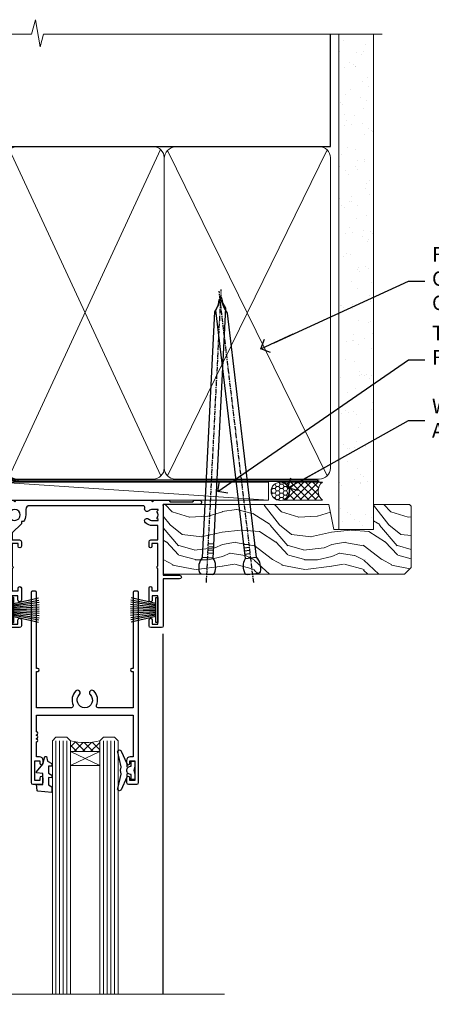
# Model space of a CAD drawing. Units: millimetres. Extents: x 0 to 170453, y -991 to 1143.
# Drawn here: x 6184 to 6296, y 872 to 1143 of the extents above; entities that cross this region are included whole.
import ezdxf
from ezdxf import colors
from ezdxf.entities.mleader import LeaderData, LeaderLine
from ezdxf.math import Vec2, Vec3

# ---------------------------------------------------------------- set-up
doc = ezdxf.new("R2010")
doc.units = ezdxf.units.MM
doc.linetypes.add('CENTER', pattern=[2, 1.25, -0.25, 0.25, -0.25])
doc.linetypes.add('Dashed', pattern=[564.4444465637206, 282.2222232818604, -282.2222232818602])
doc.layers.add('Aluminium Systems Ltd Joinery Detail', color=7, linetype='Continuous')
doc.layers.add('Aluminium Systems Ltd Notes', color=7, linetype='Continuous')
doc.styles.get("Standard").update_dxf_attribs({"font": 'arial.ttf'})

# ---------------------------------------------------------------- blocks, each defined once
blk = doc.blocks.new('F178-20621')
blk.add_lwpolyline([(28.00000034456156, 0.2999997005294972, 0.414213562373095), (28.30000034456447, -2.994734131789301e-07), (29.20000034455865, -2.994588612637017e-07, 0.414213562373095), (29.50000034456519, 0.2999997005440491), (29.500000344547, 52.49999970053386, 0.414213562373095), (29.000000344547, 52.99999970053386), (26.7000003445259, 52.99999970053386, 0.414213562373095), (26.2000003445259, 52.49999970053386), (26.2000003445259, 51.29999970053677, 0.9999999999999999), (27.10000034452736, 51.29999970053677), (27.10000034452372, 51.94999970053095), (28.50000034452518, 51.94999970053095), (28.50000034452518, 46.54999970053677), (27.10000034452372, 46.54999970053677), (27.10000034452736, 47.19999970053095, 0.9999999999999999), (26.2000003445259, 47.19999970053095), (26.2000003445259, 46.49999970053386, 0.414213562373095), (27.2000003445259, 45.49999970053386), (28.000000344547, 45.49999970054841), (28.00000034454882, 41.399999700541, 0.999999999998863), (28.00000034454882, 40.59999970054105), (28.00000034454882, 40.399999700541, 0.9999999999999999), (28.00000034454882, 39.59999970054105), (28.00000034454882, 39.399999700541, 0.9999999999999999), (28.00000034454882, 38.59999970054105), (28.00000034455064, 33.99999970053386), (1.500000344568832, 33.99999970052659), (1.500000344568832, 45.49999970054841), (2.300000344589932, 45.49999970053386, 0.414213562373095), (3.300000344589932, 46.49999970053386), (3.300000344589932, 47.19999970053095, 0.9999999999999999), (2.400000344588477, 47.19999970053095), (2.400000344592115, 46.54999970053677), (1.00000034459066, 46.54999970053677), (1.00000034459066, 51.94999970053095), (2.400000344592115, 51.94999970053095), (2.400000344588477, 51.29999970053677, 0.9999999999999999), (3.300000344589932, 51.29999970053677), (3.300000344589932, 52.49999970053386, 0.414213562373095), (2.800000344589932, 52.99999970053386), (0.5000003445688321, 52.99999970053386, 0.4142135623667018), (3.445651941547112e-07, 52.49999970053386), (3.445615561759041e-07, 0.2999997005294972, 0.4142135623695433), (0.3000003445608286, -2.994734131789301e-07), (1.200000344565922, -2.994734131789301e-07, 0.4142135623730953), (1.500000344565194, 0.2999997005294972), (1.500000344557918, 21.20064657078547), (1.850000344560101, 21.20064657079251, 0.9999999999909049), (1.850000344552825, 22.00064657078815), (1.50000034455428, 22.00064657078815), (1.500000344561556, 31.99999970054841), (11.08393978859516, 31.99999970054114, -0.5405749386254305), (11.54219735810096, 31.29999970053655, 0.3126001711357732), (12.31250034455792, 27.38830828835239, 1.000000000000056), (13.28750034455646, 28.39298485322547, -2.466334938331496), (16.21250034455937, 28.3929848532257, 1.000000000001837), (17.18750034456156, 27.38830828835262, 0.3126001711356699), (17.95780333102215, 31.29999970053677, -0.5405749386292558), (18.41606090051704, 31.99999970054091), (28.00000034455428, 31.99999970054841), (28.00000034455428, 22.00064657078838), (27.65000034456301, 22.00064657078815, 0.9999999999909049), (27.65000034455574, 21.20064657079251), (28.00000034455792, 21.20064657078501)], format="xyb", close=True)
blk = doc.blocks.new('DY221-Comp')
blk.add_lwpolyline([(-1.819871826605237, -0.8847475032970114), (-2.101763809020483, -0.9602802323379838, 0.3394542588633712), (-2.249999999999986, -1.1534653975958), (-2.25, -1.800000000000023, -0.1052493344124674), (-2.267337635713675, -1.881452198701658), (-3.79334408928418, -5.303630496754121, -0.9133919180647162), (-4.735844364969743, -4.981867646145822), (-3.771331644650719, -1.015104479072153, 0.1257362244887155), (-3.772484225380808, -0.9160877285099478), (-4.004079121606921, -0.05176380945898029, -0.1316524975874038), (-4.004079121606921, 0.05176380858204754), (-3.772484225380808, 0.9160877285099029, 0.1257362244887155), (-3.771331644650719, 1.015104479072108), (-4.735844364969743, 4.981867646145777, -0.913391918064716), (-3.79334408928418, 5.303630496754077), (-2.267337635713675, 1.881452198701614, -0.1052493344124674), (-2.25, 1.799999999999978), (-2.249999999999986, 1.153465397595762, 0.3394542588633712), (-2.101763809020483, 0.960280232337946), (-1.819871826605237, 0.8847475032969736)], format="xyb")
blk.add_lwpolyline([(0, 1.124999999999981), (-0.301442841485013, -1.887379141862766e-14), (1.4210854715202e-14, -1.125000000000033), (-1.4210854715202e-14, -2.500000000000004), (-1, -2.499999999999976), (-1, -1.118033988749891, -0.447213595499958), (-2.25, -4.662936703425657e-15, -0.4472135954999584), (-1, 1.118033988749853), (-1, 2.499999999999953), (0, 2.499999999999953)], format="xyb", close=True)
blk = doc.blocks.new('DY425')
blk.add_lwpolyline([(3.250000015912484, 5.806301018590016), (3.25000001591247, 7.743897657258461), (4.250000015912473, 8.36876700916779), (4.25000001591248, 9.8687670091678), (0.3278039457857211, 9.525619316905786, 0.3639702342661976), (0.1459961547169009, 9.343811525836966), (1.591248022236869e-08, 7.675068023301147), (1.75000001591247, 7.67506802330114), (1.750000015912477, 4.675068023301147), (1.591248022236869e-08, 4.521962862130788), (1.591248022236869e-08, 4.221962862130777), (1.750000015912473, 2.136394075090919), (2.298249006995068, 4.456680358089216e-09), (2.701751024829882, 4.456680358089216e-09), (3.035763767747987, 1.301567093668172), (4.250000015912473, 1.893789682115926), (4.25000001591247, 2.693789682115952), (3.25000001591247, 2.606301018590013), (3.250000015912466, 4.606057093550067), (4.250000015912473, 5.093789682115926), (4.25000001591247, 5.893789682115944)], format="xyb", close=True)
blk = doc.blocks.new('PB69750-4B')
for p, q in [((-1.750000000000014, 0.5), (-3.322276449314941, 7.321139697068929)), ((-1.431818181818187, 0.5), (-2.721879321754528, 7.380097546926656)), ((-1.113636363636374, 0.5), (-2.119293789530161, 7.427384292916386)), ((-0.7954545454545467, 0.5), (-1.515002302965286, 7.462919719820221)), ((-0.4772727272727337, 0.5), (-0.9094902062915224, 7.486643546856435)), ((-0.1590909090909065, 0.5), (-0.3032449143314011, 7.498515529937265)), ((0.1590909090909207, 0.5), (0.3032449143314011, 7.498515529937265)), ((0.4772727272727337, 0.5), (0.9094902062915367, 7.486643546856435)), ((0.795454545454561, 0.5), (1.515002302965286, 7.462919719820221)), ((1.113636363636374, 0.5), (2.119293789530161, 7.427384292916386)), ((1.431818181818201, 0.5), (2.721879321754528, 7.380097546926656)), ((1.750000000000014, 0.5), (3.322276449314955, 7.321139697068929))]:
    blk.add_line(p, q)
blk.add_lwpolyline([(-3.450000000000003, 0), (3.450000000000003, 0), (3.450000000000003, 0.5), (-3.450000000000003, 0.5)], close=True)
blk = doc.blocks.new('SH270B')
blk.add_blockref('PB69750-4B', (0, 0))
blk = doc.blocks.new('F561-22126')
at = {"flags": 128}
for points in [[(94.10000308756125, 31.70001077950224), (94.10000308756307, 30.4000107795016, 0.414213562373095), (94.60000308756307, 29.9000107795016), (96.50000013014605, 29.9000107795016), (96.50000013014605, 25.95001077946131), (95.07500013014678, 25.95001077945767, 0.1859457451239241), (93.11269910450338, 25.1941119031322, 1.000000000009994), (94.0519201082598, 24.15590965590539, -0.1859457451202647), (95.0750001301395, 24.5500107794796), (96.60000013014823, 24.55001077949441), (96.60000013014823, 24.30463771702557), (96.24321790590292, 24.00526188425056, -0.3639702342663669), (96.24321790590196, 22.04475967470676), (96.60000013014823, 21.74538384193352), (96.60000013014823, 21.50001077952561), (95.07500013014678, 21.50001077947877, -0.1859457451165131), (94.05192010825277, 21.894111903061, 0.7697170586064541), (92.91736717463476, 21.15626077949411, -0.5106799352167073), (92.44240829466716, 20.50001077947923), (61.30000013008166, 20.50001077947923, -0.414213562373095), (60.30000013008166, 21.50001077947923), (60.30000013016397, 23.02501077943339, 0.1667341210884703), (59.66313586266315, 24.88173712522624), (59.13172647595374, 24.88173712522507), (59.13172647595374, 25.44742255017695), (56.60000013015005, 27.97914889598019), (56.60000013015187, 29.9000107795016), (58.5999971727334, 29.9000107795016, 0.414213562373095), (59.0999971727334, 30.4000107795016), (59.09999717273476, 31.65001077950205, 0.9999999999999999), (58.19999717273421, 31.65001077950205), (58.19999717273376, 30.90001077950205), (56.60000013015005, 30.90001077950205), (56.60000013014957, 37.00000542341591, 0.5000000000004263), (56.60000013015005, 37.800005423416), (56.60000013015005, 43.90000006733021), (58.19999717273376, 43.90000006733067), (58.19999717273376, 43.15000154603672, 0.9999999999989891), (59.10000013014641, 43.15000154603581), (59.10000013015051, 46.40000006733021, 1.000000000000909), (58.1000001301496, 46.40000006733112), (58.10000013015005, 45.3000000673303), (56.60000013015005, 45.3000000673303), (56.60000013015005, 53.00000006733103), (58.10000013015005, 53.00000006733103), (58.10000013015051, 51.90000006732976, 1.000000000000455), (59.1000001301496, 51.90000006733021), (59.10000013015005, 53.50000006733103, 0.414213562373095), (58.60000013015005, 54.00000006733103), (32.20000013015041, 54.00000006733103, 0.414213562373095), (31.70000013015041, 53.50000006733103), (31.70000013014814, 52.20000006733039, 0.9999999999999999), (32.60000013014687, 52.20000006733039), (32.60000013014823, 53.00000006733103), (34.10000013014823, 53.00000006733103), (34.10000013014823, 47.50000006733057), (32.60000013014823, 47.50000006733057), (32.60000013014778, 48.30000006733076, 0.9999999999999999), (31.70000013014723, 48.30000006733076), (31.70000013015064, 47.00000006732921, 0.4142135623725621), (32.20000013015041, 46.50000006733012), (33.80000013014896, 46.50000006733012), (33.80000013014896, 38.8000000673303), (32.10000013014823, 38.8000000673311, 0.9999999999999999), (32.10000013014823, 38.00000006733103), (33.80000013014896, 38.00000006733103), (33.80000013014896, 35.00000006728555), (29.00000013014969, 35.00000006731648), (28.60000013014823, 34.60000006731684), (28.20000013015405, 35.00000006731011), (23.4887128357087, 35.00000006733103, 0.2679793930045632), (23.05567195926105, 34.7499512612178), (21.75700013014747, 32.50000006733103), (17.20000013015041, 32.50000006733103), (17.20000013015041, 34.00000006733103), (18.70000013015041, 34.00000006733103, 0.9999999999999999), (18.70000013015041, 35.00000006733103), (7.000000130149687, 35.00000006733103), (6.600000130148231, 34.60000006733003), (6.200000130150414, 35.00000006733103), (0.5000001301496866, 35.00000006733057, 0.414213562373095), (1.301496865835361e-07, 34.50000006733057), (1.323615776982479e-07, 0.4999999816575382, 0.414213541830829), (0.5000001323615777, 1.672538019192871e-08), (9.80000008410488, 3.48477158240712e-09, 0.414213562373095), (10.00000008410493, 0.2000000034847744), (10.00000008410669, 1.300000003484229, 0.414213562374427), (9.8000000841067, 1.500000003484956), (6.056203283101325, 1.500000003483592, -0.3506406725286091), (5.568453348804979, 1.889999996252286, 0.5711882837193704), (4.338423492431502, 2.285439545849925, -0.183746519452886), (3.325000084120887, 1.899999985431123), (1.800000084103061, 1.899999985416571), (1.800000084103061, 2.145373047875864), (2.156782308348824, 2.44474888065065, -0.3639702342664194), (2.156782308350188, 4.405251090196771), (1.800000084103061, 4.704626922970647), (1.800000084103061, 4.949999985415843), (3.325000084100878, 4.949999985416241, -0.1837465194585965), (4.338423492462596, 4.564560424972214, 0.5666580929869436), (5.566126054683167, 4.949999985415843), (9.500000128947335, 4.9500000527662, 0.414213562373095), (10.00000012894733, 5.4500000527662), (10.0000001301606, 15.00000002995034, -0.4142135623730617), (14.0000001301606, 19.00000002994989), (28.20000013015405, 18.99999998169346), (28.60000013014823, 19.39999998168673), (29.00000013014969, 18.9999999816871), (45.20000013015405, 18.99999998169346), (45.60000013014823, 19.39999998168673), (46.00000013014969, 18.99999998168619), (56.87500013014605, 18.99999998168619), (57.27500013014387, 19.39999998168537), (57.6750001301526, 18.99999998167345), (94.67500013014168, 18.99999998168528), (95.07500013014314, 19.39999998168537), (95.47500013014096, 18.99999998168573), (99.49999713013776, 18.9999999816871), (99.89999613013887, 19.39999898168685), (106.0999831301388, 19.39999898168685), (106.4999831301367, 18.99999998168619), (107.8999781301364, 18.99999998168619, 0.9999999999999999), (107.8999781301364, 20.19999798168624), (98.00000013013877, 20.19999798168669), (98.00000013013877, 39.59999798168724), (102.4999930873356, 39.59999798168678, 0.9999999999963619), (102.4999930873392, 40.60000006728342), (98.00000013019334, 40.60000006728364), (98.00000013014605, 53.50000006733285, 0.4142135623720295), (97.50000013014605, 54.00000006733103), (94.60000013014823, 54.00000006733103, 0.414213562373095), (94.10000013014823, 53.50000006733103), (94.10000013014619, 51.85000006733003, 0.9999999999994945), (95.00000013014446, 51.85000006732957), (95.00000013014605, 53.00000006733103), (96.50000013014605, 53.00000006733103), (96.50000013014605, 45.3000000673303), (95.00000013014605, 45.3000000673303), (95.00000013014537, 46.45000006733085, 1.000000000000505), (94.10000013014528, 46.45000006733039), (94.10000013015119, 43.10000154603608, 0.9999999999994315), (94.90000308756302, 43.10000154603654), (94.90000308756234, 43.90000006733067), (96.50000013014605, 43.90000006733021), (96.50000013014605, 37.80000542341634, 0.5000000000004263), (96.50000013014605, 37.00000542341593), (96.50000013014605, 30.90001077950205), (94.90000308756234, 30.90001077950205), (94.90000308756052, 31.70001077950224, 0.9999999999999999)], [(35.60000013014823, 47.55000006729711), (35.60000013014823, 51.50000006729783, -0.414213562373095), (36.60000013014823, 52.50000006729783), (45.20000013015405, 52.50000006732148), (45.60000013014823, 52.90000006731475), (46.00000013014969, 52.50000006731466), (54.10000013015005, 52.50000006732921, -0.4142135623736278), (55.10000013015187, 51.50000006732921), (55.10000013015187, 31.80000006725163), (53.80000013006892, 31.80000006725254, 0.9999999999999999), (53.80000013006892, 31.00000006725145), (55.10000013014823, 31.00000006725145), (55.10000013014823, 30.25000006729124, 0.9999999999999999), (55.10000013014823, 29.85000006729115), (55.10000013015005, 27.97914889597973, 0.1989123673798619), (55.53933995837073, 26.91848872419882), (56.35292685014929, 26.10490183242191, -0.5492077855292056), (56.2795691506349, 25.77541841558948, 0.09733789602460412), (55.31269911399301, 25.1941119116826, 0.9999999999977286), (56.2519201131818, 24.15590966035088, -2.253145765311361), (56.25192010820874, 21.89411190301207, 0.7697170585978735), (55.11736717458265, 21.15626077951696, -0.5106799355740468), (54.64240829400032, 20.50001077952425), (14.0000001301606, 20.50000002994943, 0.4142135623730224), (8.500000130161283, 15.00000003014088), (8.50000013016242, 6.499999985602471), (1.500000132117833, 6.499999998656449), (1.500000130240636, 29.85000006729115, 0.9999999997771737), (1.500000130151506, 30.25000006729124), (1.500000130147868, 31.00000006725327), (2.900000130149323, 31.00000006725327, 0.9999999999999999), (2.900000130149323, 31.80000006725436), (1.500000130149687, 31.80000006725345), (1.500000130149687, 33.50000006733057), (15.70000013015041, 33.50000006732967), (15.70000013015041, 32.50000006733171, 0.4142135623729998), (17.10000013015005, 31.10000006733171), (21.87246267125951, 31.10000006733048, 0.267979393004899), (23.08497712531411, 31.80013672444846), (24.06613824682708, 33.50000006732876), (33.80000013021808, 33.50000006732876, 0.4142135623742048), (35.30000013021808, 35.00000006733444), (35.30000013018352, 44.05000006729756)]]:
    blk.add_lwpolyline(points, format="xyb", close=True, dxfattribs=at)
blk = doc.blocks.new('AL35 Sliding Door Head')
at = {"layer": 'Aluminium Systems Ltd Joinery Detail', "lineweight": 5}
h = blk.add_hatch(dxfattribs=at)
h.set_pattern_fill('NET', color=256, scale=0.5, angle=-45.00000000000003)
h.set_pattern_definition([(314.9999999999999, (452.4897122353414, -313.2359825074036), (1.122532015133645, 1.122532015133644), []), (44.99999999999994, (452.4897122353414, -313.2359825074036), (-1.122532015133644, 1.122532015133645), [])])
edge = h.paths.add_edge_path()
edge.add_line((-148.8564431830109, -17.30885607892196), (-148.8564431830127, -17.21727400925511))
edge.add_arc((-138.2491845706272, -12.30885607892651), 11.68787841521306, 204.8319352717457, 205.3276199956492)
edge.add_line((-148.8135824166402, -17.30885607892196), (-148.8564431830109, -17.30885607892196))
edge = h.paths.add_edge_path()
edge.add_arc((-153.9388899797814, 11.32135019707312), 26.68783599326924, 259.1833199264915, 280.7798162743573, ccw=False)
edge.add_line((-158.9473233633962, -14.89231389334964), (-158.9473233633962, -17.80324558554821))
edge.add_line((-158.9473233633962, -17.80324558554821), (-148.9473233633962, -17.80324558553366))
edge.add_line((-148.9473233633962, -17.80324558553366), (-148.9473233633971, -14.89553086681053))
h = blk.add_hatch(dxfattribs=at)
h.set_pattern_fill('NET', color=256, scale=0.5, angle=-45.00000000000003)
h.set_pattern_definition([(314.9999999999999, (395.4306053571672, -270.2343502320755), (1.122532015133645, 1.122532015133644), []), (44.99999999999994, (395.4306053571672, -270.2343502320755), (-1.122532015133644, 1.122532015133645), [])])
edge = h.paths.add_edge_path()
edge.add_line((-91.79733630483861, -60.31048835425008), (-91.79733630484043, -60.21890628458277))
edge.add_arc((-81.19007769240125, -55.31048835425554), 11.68787841526074, 204.8319352716351, 205.3276199955386)
edge.add_line((-91.75447553846789, -60.31048835425008), (-91.79733630483861, -60.31048835425008))
edge = h.paths.add_edge_path()
edge.add_arc((-95.8819349273108, -42.27451707852015), 16.12503820224115, 255.6141318677278, 284.33978838423303, ccw=False)
edge.add_line((-99.8882164852239, -57.89394616867776), (-99.8882164852239, -60.80487786087633))
edge.add_line((-99.8882164852239, -60.80487786087633), (-91.8882164852239, -60.80487786086178))
edge.add_line((-91.8882164852239, -60.80487786086178), (-91.8882164852248, -57.8971631421382))
at = {"layer": 'Aluminium Systems Ltd Joinery Detail', "lineweight": 5, "ltscale": 3}
for p, q in [((-163.9473233633962, -14.89231389334782), (-163.9473233633962, -127.4901790392596, -1.000069784620675)), ((-162.9473233633962, -14.89231389334964), (-162.9473233633962, -127.4901790392596, -1.000069784620675)), ((-161.9473233633962, -14.89231389334964), (-161.9473233633962, -127.4901790392596, -1.000069784620675)), ((-160.9473233633962, -14.89231389334964), (-160.9473233633962, -127.4901790392596, -1.000069784620675)), ((-159.9473233633962, -14.89231389334964), (-159.9473233633962, -127.4901790392596, -1.000069784620675)), ((-147.9516292671451, -14.80283099303779), (-147.9516292671451, -127.4901790392596, -1.000069784620675)), ((-146.9516292671451, -14.80283099303779), (-146.9516292671451, -127.4901790392596, -1.000069784620675)), ((-145.9516292671451, -14.80283099303779), (-145.9516292671451, -127.4901790392596, -1.000069784620675)), ((-144.9516292671451, -14.80283099303779), (-144.9516292671451, -127.4901790392596, -1.000069784620675)), ((-143.9516292671451, -14.80283099303779), (-143.9516292671451, -127.4901790392596, -1.000069784620675)), ((-103.8882164852239, -57.89394616867776), (-103.8882164852239, -127.4901790392587, -1.000069784620675)), ((-102.8882164852239, -57.89394616867776), (-102.8882164852239, -127.4901790392596, -1.000069784620675)), ((-101.8882164852239, -57.89394616867776), (-101.8882164852239, -127.4901790392596, -1.000069784620675)), ((-100.8882164852239, -57.89394616867776), (-100.8882164852239, -127.4901790392596, -1.000069784620675)), ((-90.8799973556961, -57.89394616867685), (-90.8799973556961, -127.4901790392587, -1.000069784620675)), ((-89.8799973556961, -57.89394616867776), (-89.8799973556961, -127.4901790392587, -1.000069784620675)), ((-88.8799973556961, -57.89394616867776), (-88.8799973556961, -127.4901790392587, -1.000069784620675)), ((-87.8799973556961, -57.89394616867776), (-87.8799973556961, -127.4901790392587, -1.000069784620675))]:
    blk.add_line(p, q, dxfattribs=at)
at = {"layer": 'Aluminium Systems Ltd Joinery Detail', "lineweight": 5}
for p, q in [((-148.9473233633962, -21.67458656069721), (-158.9473233633962, -17.80324558553366)), ((-148.9473233633962, -17.80324558553366), (-158.9473233633962, -21.67458656069721)), ((-91.8882164852239, -64.67621883602533), (-99.8882164852239, -60.80487786086178)), ((-91.8882164852239, -60.80487786086178), (-99.8882164852239, -64.67621883602533))]:
    blk.add_line(p, q, dxfattribs=at)
at = {"layer": 'Aluminium Systems Ltd Joinery Detail', "linetype": 'Continuous', "lineweight": 5}
blk.add_line((-171.924094184511, -27.85279411580086), (-171.924094184511, -127.4901790392596, -1.000069784620675), dxfattribs=at)
at = {"layer": 'Aluminium Systems Ltd Joinery Detail'}
blk.add_line((-74.57263388051615, -28.4606450700976), (-74.57263388051615, -127.4901790392596, -1.000069784620675), dxfattribs=at)
blk.add_lwpolyline([(-167.8438343642856, -19.30288118298358), (-170.4438343642851, -19.30288118298358), (-170.4438343642851, -9.502831182983755), (-168.3438343642874, -9.502831182983755), (-168.3438343642874, -11.00283118298375, 1), (-167.3438343642874, -11.00283118298375), (-167.3438343642874, -9.502831182983755), (-152.893759364285, -9.502831182983755, 0.4142135623730951), (-152.143759364285, -8.752831182983755), (-152.143759364285, -6.552831183023955, 0.414210532603183), (-152.893751606066, -5.802831183063972), (-154.6441584165441, -5.802816006299508, 0.6681823785842405), (-154.7855818416401, -6.144237362525928), (-154.1855604083967, -6.744258795769383, 0.1989162654631827), (-154.0441360523837, -6.802837439509858), (-153.3437593642848, -6.802831182983937), (-153.3437593642848, -8.302831182983937), (-170.4438343642851, -8.302831182983937), (-170.9438343642851, -7.802831182983027), (-171.9438343642851, -7.802831182983937), (-171.9438343642851, -26.80288118298358), (-167.8438343642856, -26.80288118298358, 0.4142141725675061), (-167.3438343642874, -26.30288014131747), (-167.3438368642865, -25.10288024548663, 0.9999971726229095), (-168.2438318642789, -25.10287957584751), (-168.2438343642852, -25.80288118298358), (-169.6438343642849, -25.80288118298358), (-169.6438343642849, -24.8528836829837, 0.6681786379192987), (-169.9852557205222, -24.7114623267471), (-170.5438343642845, -25.2700409705094), (-170.5438343642845, -20.83572139545777), (-169.9852557205222, -21.39430003922098, 0.6681786379192988), (-169.6438343642849, -21.25287868298346), (-169.6438343642849, -20.30288118298358), (-168.2438343642852, -20.30288118298358), (-168.2438318642789, -21.00288279011966, 0.9999971726229092), (-167.3438368642865, -21.00288212048054), (-167.3438343642874, -19.8028822246506, 0.4142141725674394)], format="xyb", close=True, dxfattribs=at)
at = {"layer": 'Aluminium Systems Ltd Joinery Detail', "lineweight": 5}
for points in [[(-164.9473233633962, -127.4901790392596), (-164.9473233633962, -14.98577793876029), (-163.9442472788014, -13.89231389334964), (-159.94738501547, -13.89231389334964), (-158.9473233633962, -14.89231389334964), (-158.9473233633962, -127.4901790392596)], [(-148.9516292671451, -127.4901790392596), (-148.9516292671451, -14.89629503844844), (-147.9485531825503, -13.80283099303779), (-143.9516909192189, -13.80283099303779), (-142.9516292671451, -14.80283099303779), (-142.9516292671451, -127.4901790392596)], [(-104.8882164852239, -127.4901790392596), (-104.8882164852239, -57.89394616867776), (-103.8930335436253, -56.89394616867776), (-100.8882781372977, -56.89394616867776), (-99.8882164852239, -57.89394616867776), (-99.8882164852239, -127.4901790392596)], [(-91.8799973556961, -127.4901790392587), (-91.8799973556961, -57.89394616867776), (-90.88481441409749, -56.89394616867776), (-87.88005900776989, -56.89394616867776), (-86.8799973556961, -57.89394616867776), (-86.8799973556961, -127.4901790392587)]]:
    blk.add_lwpolyline(points, dxfattribs=at)
for points in [[(-148.9473233633962, -17.80324558553366), (-158.9473233633962, -17.80324558553366), (-158.9473233633962, -21.67458656069721), (-148.9473233633962, -21.67458656069721)], [(-91.8882164852239, -60.80487786086178), (-99.8882164852239, -60.80487786086178), (-99.8882164852239, -64.67621883602533), (-91.8882164852239, -64.67621883602533)]]:
    blk.add_lwpolyline(points, close=True, dxfattribs=at)
at = {"layer": 'Aluminium Systems Ltd Joinery Detail', "linetype": 'Continuous', "lineweight": 5, "elevation": -1.000069784620675}
blk.add_lwpolyline([(-57.64723371085165, -127.4901790392596), (-116.7735685298285, -127.4901790392596), (-117.6370738604419, -124.6275844243737), (-117.8870738604419, -130.2660138450028), (-118.7915719304947, -127.4901790392596), (-175.8027410442755, -127.4901790392596)], dxfattribs=at)
at = {"layer": 'Aluminium Systems Ltd Joinery Detail', "lineweight": 5}
for centre, radius, start, end in [((-153.9565549616236, 13.79786414623049), 29.12886931597957, 260.1346049067579, 279.9022588924722), ((-95.87816325807944, -40.94785734358084), 17.41408778410823, 256.6866556228547, 283.2453727299674)]:
    blk.add_arc(centre, radius, start, end, dxfattribs=at)
at = {"layer": 'Aluminium Systems Ltd Joinery Detail', "xscale": -1}
for name, p, rotation in [('F561-22126', (-172.4726338365181, 27.19716878746021), 180), ('SH270B', (-75.97263388051852, -21.95283118298357), 90), ('DY425', (-169.1471431404216, -19.24771114554642), 180), ('DY425', (-109.2354995806054, -62.19929342087107), 180)]:
    blk.add_blockref(name, p, dxfattribs=dict(at, rotation=rotation))
at = {"layer": 'Aluminium Systems Ltd Joinery Detail'}
for p in [(-138.472633880514, -23.05283118298303), (-82.232190804536, -66.00446345830733)]:
    blk.add_blockref('DY221-Comp', p, dxfattribs=at)
for name, p, rotation in [('SH270B', (-115.972633880514, -21.95283118298357), 270), ('F178-20621', (-81.23219045994483, -16.80446375777774), 180)]:
    blk.add_blockref(name, p, dxfattribs=dict(at, rotation=rotation))
blk = doc.blocks.new('_Open90')
at = {"color": 0, "linetype": 'ByBlock', "lineweight": -2}
for p, q in [((0, 0), (-2.439666651745029, 0)), ((-0.5, 0.5), (0, 0)), ((0, 0), (-0.5, -0.5))]:
    blk.add_line(p, q, dxfattribs=at)
blk = doc.blocks.new('Nail 75 JH')
at = {"linetype": 'CENTER'}
blk.add_line((0, 2.300118051928621), (0, -78.25849807356508), dxfattribs=at)
for p, q in [((1.5, -4.488319011024487), (-1.5, -4.488319011024458)), ((1.499999999999886, -5.730112436134704), (0.1255879953777708, -5.730112436134732)), ((1.499999999999886, -6.600592455787137), (0.1255879953777708, -6.600592455787137)), ((1.499999999999886, -7.471072475439541), (0.1255879953777708, -7.471072475439541)), ((1.499999999999886, -8.341552495091946), (0.1255879953778276, -8.341552495091946))]:
    blk.add_line(p, q)
blk.add_lwpolyline([(-1.5, -4.488319011024458, -0.2475267649991796), (-2.057234792368547, -0.3562033463117587, -0.331135080274166), (-1.578358480166685, 0), (1.578358480166685, 0, -0.331135080274166), (2.057234792368547, -0.3562033463117587, -0.2475267649991796), (1.499999999999886, -4.488319011024487), (1.5, -73.20877276569331, 0.1245641564323093), (0.2845258915276077, -75.96790802185205), (-0.2515467734666004, -75.96790802185205, 0.1012549879648114), (-1.5, -72.05351818931658)], format="xyb", close=True)
blk = doc.blocks.new('Fibre Cement Weatherboard CC AL35  Liner Slider')
at = {"layer": 'Aluminium Systems Ltd Joinery Detail', "lineweight": 5}
h = blk.add_hatch(dxfattribs=at)
h.set_pattern_fill('HONEY', color=256, scale=0.2211125000000359, angle=360, style=0)
h.set_pattern_definition([(0, (-479.205222133926, -267.057669407659), (1.053048281250171, 0.6079775633750983), [0.7020321875001139, -1.404064375000228]), (120, (-479.205222133926, -267.057669407659), (-1.053048155438884, 0.6079777812866397), [0.7020321875001019, -1.404064375000204]), (59.99999999999994, (-479.205222133926, -267.057669407659), (1.258112869470804e-07, 1.215955344661738), [-1.404064375000228, 0.7020321875001139])])
edge = h.paths.add_edge_path()
edge.add_arc((41.12473075465505, 3.893931989356133), 2.5, 180.0000000000001, 360.00000000000006, ccw=False)
edge.add_arc((41.12473075465505, 3.893931989356133), 2.5, 0, 180.0000000000001, ccw=False)
h = blk.add_hatch(dxfattribs=at)
h.set_pattern_fill('NET', color=256, scale=0.4422249999999999, angle=225, style=0)
h.set_pattern_definition([(315, (-1846.664473587178, 4374.705328685199), (-0.9928234407849511, -0.9928234407849515), []), (225, (-1846.664473587178, 4374.705328685199), (-0.9928234407849515, 0.9928234407849511), [])])
edge = h.paths.add_edge_path()
edge.add_line((52.72453473558016, 6.457238552215131), (41.98159791580338, 6.463793011122107))
edge.add_arc((41.14519938891772, 3.998931053238266), 2.602903564714436, 283.05461229937526, 431.25644836746125, ccw=False)
edge.add_line((41.73314243117238, 1.463298992732234), (52.76915030036071, 1.463298992732234))
edge.add_arc((54.67329642822369, 3.977479599358048), 3.153866927914105, 128.1626499734255, 232.8610770962096, ccw=False)
h = blk.add_hatch(dxfattribs=at)
h.set_pattern_fill('WOOD-3', color=256, scale=97.5, angle=30, style=0, pattern_type=2)
h.set_pattern_definition([(4.763599999999838, (479.0148601244873, -7170.87474806407), (-330.0000283895876, -29.9997459798375), [3.612479999999951, -357.6353699999959]), (348.6901, (482.6148601244868, -7170.574748064069), (120.0000225669286, -29.9999289648483), [4.58912999999999, -148.3814699999997]), (314.9999999999999, (487.1148601244868, -7171.474748064067), (-3.306523113702664e-14, -30.00000928346856), [3.39411, -39.03228]), (313.1523999999999, (489.5148601244873, -7173.87474806407), (420.0000850164654, -449.9999261252569), [6.579509999999999, -651.37185]), (347.0054000000001, (494.0148601244873, -7178.674748064072), (-270.0000230324819, 59.99992732735074), [4.002509999999999, -396.2474099999998]), (360, (497.9148601244879, -7179.574748064069), (29.99999999999997, -30.00000000000003), [7.5, -22.5]), (9.462299999999765, (505.4148601244879, -7179.574748064069), (-150.0000232108592, -29.99994417607295), [3.649649999999993, -178.8332099999998]), (5.710599999999713, (479.0148601244873, -7178.974748064067), (-269.9999827048756, -30.00003943998845), [3.014969999999958, -298.4813099999965]), (360, (482.0148601244873, -7178.674748064072), (29.99999999999997, -30.00000000000003), [4.5, -25.5]), (331.6992, (486.5148601244873, -7178.674748064072), (329.9998535928922, -180.0002662262795), [4.429439999999992, -438.5152499999991]), (307.8749999999999, (490.4148601244879, -7180.774748064068), (-120.0000559467582, 149.9999729816166), [6.841049999999986, -335.2115699999996]), (320.7106, (494.6148601244868, -7186.174748064072), (180.0000191874755, -149.9999889572949), [4.263809999999983, -422.1163199999984]), (353.6597999999999, (497.9148601244879, -7188.87474806407), (239.9999820781927, -30.00004736879107), [5.43324, -266.22831]), (11.88869999999988, (503.3148601244857, -7189.474748064067), (-419.9999190314803, -90.00031605746501), [5.82494999999993, -576.669689999991]), (6.709799999999706, (479.0148601244873, -7188.274748064068), (270.0000299325391, 29.99981643732056), [5.135159999999989, -508.3820999999993]), (356.6335, (484.1148601244868, -7187.674748064072), (479.999979659061, -30.00032890063538), [5.10881999999993, -505.7727899999929]), (326.3098999999999, (489.2148601244862, -7187.974748064067), (-59.99998673313475, 30.00004003521583), [5.408339999999997, -102.75822]), (312.5103999999999, (493.7148601244862, -7190.974748064067), (299.9997215504041, -330.0002602161362), [4.883640000000001, -483.48096]), (345.0686, (497.0148601244873, -7194.574748064069), (330.0000160477658, -89.99990861934462), [4.657259999999935, -461.0679899999936]), (360, (501.5148601244873, -7195.774748064068), (29.99999999999997, -30.00000000000003), [3.6, -26.4]), (12.99459999999981, (505.1148601244868, -7195.774748064068), (270.0000230324819, 59.99992732735004), [4.002509999999988, -396.2474099999986]), (360, (488.3148601244857, -7165.774748064068), (29.99999999999997, -30.00000000000003), [0, -30]), (136.8475999999999, (492.5148601244873, -7170.274748064068), (449.9999261252561, -420.0000850164664), [6.579509999999987, -651.3718499999991]), (153.4348999999999, (487.7148601244862, -7195.774748064068), (-29.99997473822719, 30.00003928189145), [2.683289999999971, -64.39874999999907]), (171.8698999999998, (485.3148601244857, -7194.574748064069), (-179.9999932938336, 29.99998067446644), [4.242629999999988, -207.8893799999995]), (203.1985999999998, (481.1148601244868, -7193.974748064067), (-149.9999919200123, -60.00003975794547), [2.284739999999973, -226.1884499999973]), (333.4349, (492.5148601244873, -7170.274748064068), (29.9999747382272, -30.00003928189145), [3.354089999999999, -63.72794999999999]), (353.2901999999999, (495.5148601244873, -7171.774748064068), (-270.0000299325392, 29.99981643732125), [5.135160000000001, -508.3821000000002]), (10.12469999999981, (500.6148601244868, -7172.37474806407), (509.9999636894718, 90.00025765850859), [8.532869999999988, -844.7548799999987]), (10.30479999999971, (479.0148601244873, -7167.574748064069), (180.0000288254371, 29.99984626607953), [3.354089999999962, -332.0560799999968]), (344.4759, (482.3148601244857, -7166.974748064067), (-330.0000307388759, 89.99993332816857), [5.604449999999995, -554.8417799999994]), (317.1211, (487.7148601244862, -7168.474748064067), (-390.0000237882238, 359.9999925974296), [5.731499999999945, -567.4176899999931]), (325.3047999999999, (491.9148601244879, -7172.37474806407), (299.9998277696255, -210.000258287834), [4.743419999999994, -469.5982199999992]), (350.5377, (495.8148601244857, -7175.074748064069), (150.0000232108592, -29.99994417607323), [5.474489999999995, -177.0083999999999]), (6.581899999999838, (501.2148601244862, -7175.974748064067), (-510.0000431378999, -59.99960101098861), [7.851749999999987, -777.3233999999983]), (8.130099999999889, (479.0148601244873, -7175.074748064069), (-179.9999932938336, -29.99998067446629), [4.242629999999989, -207.8893799999995]), (348.6901, (483.2148601244862, -7174.474748064067), (120.0000225669286, -29.9999289648483), [4.58912999999999, -148.3814699999997]), (317.4895999999999, (487.7148601244862, -7175.37474806407), (-330.0002602161357, 299.9997215504046), [4.88364, -483.4809599999999]), (314.9999999999999, (491.3148601244857, -7178.674748064072), (-3.306523113702664e-14, -30.00000928346856), [5.51544, -36.91098]), (342.646, (495.2148601244862, -7182.574748064069), (-390.0000605729049, 119.999835067774), [5.028929999999931, -497.8627199999931]), (3.366499999999665, (500.0148601244873, -7184.074748064069), (-479.999979659061, -30.00032890063396), [5.108819999999984, -505.7727899999985]), (17.10269999999988, (505.1148601244868, -7183.774748064068), (300.0000519287099, 89.99986480290859), [4.080449999999997, -403.9636799999997]), (8.746199999999785, (479.0148601244873, -7182.574748064069), (209.9999800906905, 30.00012591172568), [3.945869999999957, -390.6425099999944]), (345.0686, (482.9148601244879, -7181.974748064067), (330.0000160477658, -89.99990861934462), [4.657259999999935, -461.0679899999936]), (327.9946, (487.4148601244879, -7183.174748064072), (-149.9999683436264, 90.000033161331), [5.66039999999999, -277.3590599999995]), (310.1009, (492.2148601244862, -7186.174748064072), (-329.9999417935546, 390.0000578863894), [7.451849999999999, -737.7326999999999]), (344.0546, (497.0148601244873, -7191.87474806407), (-120.0000037995646, 29.99999667889151), [4.368060000000001, -214.03524]), (6.008999999999802, (501.2148601244862, -7193.074748064069), (299.9999925271812, 29.99997952445504), [5.731499999999953, -567.4176899999941]), (23.19859999999977, (506.9148601244879, -7192.474748064067), (149.9999919200123, 60.00003975794549), [2.284739999999997, -226.1884499999996]), (9.462299999999765, (479.0148601244873, -7191.574748064069), (-150.0000232108592, -29.99994417607295), [3.649649999999993, -178.8332099999998]), (349.9919999999998, (482.6148601244868, -7190.974748064067), (329.9999866372434, -60.00010416469986), [5.178809999999975, -512.7014999999968]), (322.5946, (487.7148601244862, -7191.87474806407), (389.9997739494009, -300.000298578452), [6.42026999999999, -635.6077499999994]), (330.9453999999999, (492.8148601244857, -7165.774748064068), (210.0000115370904, -120.0000008159787), [3.08868, -305.78022]), (349.2156999999999, (495.5148601244873, -7167.274748064068), (-479.999985110828, 90.00001649037998), [6.413279999999985, -634.9134899999987]), (7.124999999999709, (501.8148601244857, -7168.474748064067), (-210.0000113953586, -29.99994845681877), [7.256039999999998, -234.6117])])
h.paths.add_polyline_path([(77.07570048519256, -17.05077016044015), (75.19636251435486, -18.81775777079201), (9.049998940511387, -18.81775777079201), (9.049998940511387, 0.2633009907403903), (54.49244674202328, 0.2633009907403903), (55.82380673010948, -6.609836181625724), (66.70098426258528, -6.609836181625724), (66.70098426258528, 0.2633009907403903), (76.63835901541506, 0.2633009907403903), (77.07570048519074, -0.1530924487597076)])
blk.add_line((9.050000046056539, 0), (9.050000046056994, 0.2633009907403903))
blk.add_line((-36.00564626639243, 6.463793011122107), (37.925760763163, 1.463298992732234), dxfattribs=at)
for points in [[(-36.00564626639243, 6.463793011122107), (37.92576076315481, 6.463793011122107), (37.925760763163, 1.463298992732234), (-36.00564626639652, 1.463298992732234)], [(76.63835901541506, 0.2633009907403903), (66.70098426258528, 0.2633009907403903), (66.70098426258528, -6.609836181625724), (55.82380673010948, -6.609836181625724), (54.49244674202328, 0.2633009907403903), (9.049998940511387, 0.2633009907403903), (9.049998940511387, -18.81775777079201), (75.19636251435486, -18.81775777079201), (77.07570048519256, -17.05077016044015), (77.07570048519074, -0.1530924487597076)]]:
    blk.add_lwpolyline(points, close=True, dxfattribs=at)
blk.add_lwpolyline([(41.70779181172566, 6.468937245237612), (52.72453473558016, 6.457238552215131, 0.4915106188759529), (52.76915030036071, 1.463298992732234), (41.73314243117238, 1.463298992732234, 0.8101017670941715)], format="xyb", close=True, dxfattribs=at)
at = {"layer": 'Aluminium Systems Ltd Joinery Detail', "lineweight": 5, "ltscale": 0.12}
blk.add_circle((41.12473075465505, 3.893931989356133), 2.5, dxfattribs=at)
at = {"layer": 'Aluminium Systems Ltd Joinery Detail', "xscale": -0.9999999999999999, "rotation": 177.1033392743269}
blk.add_blockref('Nail 75 JH', (21.01203392768912, -18.82675212366848), dxfattribs=at)
at = {"layer": 'Aluminium Systems Ltd Joinery Detail', "rotation": 186.7683232742154}
blk.add_blockref('Nail 75 JH', (33.5966136057491, -18.82670086694088), dxfattribs=at)
blk = doc.blocks.new('90mm Framing Head CC')
at = {"layer": 'Aluminium Systems Ltd Joinery Detail'}
h = blk.add_hatch(dxfattribs=at)
h.set_pattern_fill('AR-SAND', color=0, scale=0.15)
h.set_pattern_definition([(37.50000000000001, (61.66049999999956, 88.74500000000046), (-0.2400046943976069, 7.341198559940135), [0, -5.791200000000001, 0, -6.476999999999999, 0, -6.191249999999999]), (7.499999999999991, (61.66049999999956, 88.74500000000046), (6.74284924707004, 10.75237650852531), [0, -3.124199999999989, 0, -5.219699999999978, 0, -2.000249999999989]), (327.5, (56.97419999999948, 88.74500000000046), (11.86488555362187, 0.02155777017818536), [0, -1.905, 0, -6.858, 0, -8.9535]), (317.5, (56.97419999999948, 88.74500000000046), (11.45334678708446, 3.343939848858243), [0, -0.9524999999999999, 0, -4.495799999999999, 0, -5.1435])])
h.paths.add_polyline_path([(180.6136284965058, 88.77083214757897), (171.1136391138482, 88.77083214757897), (171.1136391138488, -47.32775725855242), (180.6136284965063, -47.32775725855242)])
at = {"layer": 'Aluminium Systems Ltd Joinery Detail', "color": 0, "linetype": 'Dashed'}
blk.add_line((79.90702482397342, 57.89869373908152), (79.9070248239733, 87.85823313036201), dxfattribs=at)
at = {"layer": 'Aluminium Systems Ltd Joinery Detail', "color": 0}
for p, q in [((168.8134264280377, 57.89869373908152), (168.8134264280376, 88.77083214757897)), ((79.90872482396975, 57.89869373908152), (168.8134264280374, 57.89869373908152))]:
    blk.add_line(p, q, dxfattribs=at)
at = {"layer": 'Aluminium Systems Ltd Joinery Detail', "color": 0, "lineweight": 5}
for p, q in [((80.79699455334861, -32.57602347560749), (122.244289406273, 57.10360253296733)), ((80.79699455334861, 57.00872400970513), (122.3435558966332, -32.5760234756093)), ((124.1251953553808, -32.57602347560749), (167.9234566986624, 57.00872400970741)), ((124.156780866489, 56.83465201547335), (167.9234566986624, -32.57602347560749))]:
    blk.add_line(p, q, dxfattribs=at)
at = {"layer": 'Aluminium Systems Ltd Joinery Detail', "color": 0, "linetype": 'Continuous', "lineweight": 5, "ltscale": 0.12}
blk.add_lwpolyline([(182.9879480272294, 88.77083214757897), (90.07936763175945, 88.77083214757897), (89.17565722327396, 85.33692842854236), (87.90906395990584, 92.75495333630408), (86.87170076539456, 88.77083214757897), (12.7762905931898, 88.77083214757897)], dxfattribs=at)
at = {"layer": 'Aluminium Systems Ltd Joinery Detail', "color": 0, "linetype": 'Dashed', "lineweight": 5, "ltscale": 0.01, "const_width": 0.25, "elevation": 0.25}
blk.add_lwpolyline([(79.76741611105064, 88.09570524321919), (79.76838801660631, -30.42770456154437, 0.4175702237706115), (82.91930208207407, -33.61188268707599), (165.3356062361571, -33.6039375219865, 0.8591327104487766), (165.4728671864981, -33.94403179512517, 0.00905533045714731)], format="xyb", dxfattribs=at)
at = {"layer": 'Aluminium Systems Ltd Joinery Detail', "color": 0, "lineweight": 5, "elevation": 1.000000000000014}
blk.add_lwpolyline([(171.1136391138482, 88.77083214757897), (171.1136391138488, -47.32775725855242), (180.6136284965063, -47.32775725855242), (180.6136284965058, 88.77083214757897)], dxfattribs=at)
at = {"layer": 'Aluminium Systems Ltd Joinery Detail', "color": 0, "linetype": 'CENTER', "lineweight": 5, "ltscale": 3, "const_width": 0.5, "elevation": 0.5}
blk.add_lwpolyline([(79.36830193081079, 82.75883188046976), (79.36883064616336, -30.42744648484802, 0.4209157528546889), (82.93271877258235, -33.99656746675862), (165.7748797079018, -33.99656746675862)], format="xyb", dxfattribs=at)
at = {"layer": 'Aluminium Systems Ltd Joinery Detail', "color": 0, "lineweight": 5}
blk.add_lwpolyline([(79.90702482397336, -28.31915385572245), (79.90702482397336, 54.86014701894567, -0.4142135623730941), (82.9455715441083, 57.89869373908152), (120.1949789058728, 57.89869373908152, -0.4142135623730958), (123.2335256260087, 54.86014701894567), (123.2335256260087, -28.31915385572245), (123.2335256260082, -30.42744648484802, -0.4142135623730958), (120.1949789058728, -33.46599320498387), (82.9455715441083, -33.46599320498387, -0.4142135623730941), (79.9070248239729, -30.42744648484802)], format="xyb", close=True, dxfattribs=at)
for points in [[(168.8134264280378, -28.5274391957231), (168.8134264280377, 54.86014701894703, 0.4142135623732923), (165.774879707902, 57.89869373908152), (126.2737723461404, 57.89869373908152, 0.3681854241386793), (123.2352256260055, 54.65186167894592), (123.2352256260055, -28.5274391957231)], [(168.8134264280378, 52.7518543898201), (168.8134264280378, -30.42744648484802, -0.4142135623730958), (165.7748797079024, -33.46599320498387), (126.2737723461409, -33.46599320498387, -0.4142135623730941), (123.2352256260055, -30.42744648484802), (123.2352256260055, 52.75185438982101)]]:
    blk.add_lwpolyline(points, format="xyb", dxfattribs=at)
blk = doc.blocks.new('Liner Head Text AL35')
at = {"layer": 'Aluminium Systems Ltd Notes', "color": 3, "lineweight": 5, "ltscale": 0.12}
ml = blk.add_multileader_mtext('Standard', dxfattribs=at)
ml.set_content('FIXINGS 150 FROM CORNERS AND 450 CENTRES', color=3)
ml.set_leader_properties(color=8)
ml.set_arrow_properties(name='OPEN90')
ml.build(insert=Vec2(0, 0))
ml.multileader.update_dxf_attribs({"text_left_attachment_type": 2, "text_right_attachment_type": 2})
ctx = ml.context
ctx.base_point, ctx.plane_origin = Vec3(14.19518965898476, 72.99658405795572, -1.000000000000014), Vec3(-210.3718602345575, -58.0415211225004, -1.000000000000014)
ctx.left_attachment, ctx.right_attachment = 2, 2
notes = []
notes.append((ctx, [(0, (1, 1, 0), (9.730354156774865, 72.99658405795572, -1.000000000000014), (1, 0), 4.464835502209894, [(0, [(-30.7742712718582, 54.38472543850003, -1.000000000000014)], 0, [])])]))
ctx.mtext.insert, ctx.mtext.width, ctx.mtext.line_spacing_style, ctx.mtext.flow_direction = Vec3(16.19518965898487, 82.3299173912892, -1.000000000000014), 55.16606061165112, 2, 5
ml = blk.add_multileader_mtext('Standard', dxfattribs=at)
ml.set_content('TEMPORARY FLAT PACKERS REMOVED FROM HEAD AFTER FIXING', color=3)
ml.set_leader_properties(color=8)
ml.set_arrow_properties(name='OPEN90')
ml.build(insert=Vec2(0, 0))
ml.multileader.update_dxf_attribs({"text_left_attachment_type": 2, "text_right_attachment_type": 2})
ctx = ml.context
ctx.base_point, ctx.plane_origin = Vec3(14.19518965898476, 51.35635006022221, -1.000000000000014), Vec3(-133.2863188025362, 168.9020168785873, -1.000000000000014)
ctx.left_attachment, ctx.right_attachment = 2, 2
notes.append((ctx, [(0, (1, 1, 0), (9.730354156774865, 51.35635006022221, -1.000000000000014), (1, 0), 4.464835502209894, [(0, [(-42.57162787507013, 15.21955316024923, -1.000000000000014)], 0, [])])]))
ctx.mtext.insert, ctx.mtext.width, ctx.mtext.defined_height, ctx.mtext.line_spacing_style, ctx.mtext.flow_direction = Vec3(16.19518965898476, 60.68968339355554, -1.000000000000014), 101.6537517503709, 9.448686068864237, 2, 5
ml = blk.add_multileader_mtext('Standard', dxfattribs=at)
ml.set_content('WATER RESISTANT\\PAIRSEAL ON PEF ROD', color=3)
ml.set_leader_properties(color=8)
ml.set_arrow_properties(name='OPEN90')
ml.build(insert=Vec2(0, 0))
ml.multileader.update_dxf_attribs({"text_left_attachment_type": 2, "text_right_attachment_type": 2})
ctx = ml.context
ctx.base_point, ctx.plane_origin = Vec3(14.19518965898476, 34.64665442085879, -1.000000000000014), Vec3(-144.9782377858878, 3.254790904285983, -1.000000000000014)
ctx.left_attachment, ctx.right_attachment = 2, 2
notes.append((ctx, [(0, (1, 1, 0), (9.730354156774865, 34.64665442085879, -1.000000000000014), (1, 0), 4.464835502209894, [(0, [(-23.3218422455252, 16.19505848051904, -1.000000000000014)], 0, [])])]))
ctx.mtext.insert, ctx.mtext.width, ctx.mtext.line_spacing_style, ctx.mtext.flow_direction = Vec3(16.19518965898465, 40.64665442085879, -1.000000000000014), 79.86544210516695, 2, 5
for ctx, leaders in notes:
    for number, flags, end, landing, length, lines in leaders:
        leader = LeaderData()
        leader.index, (leader.has_last_leader_line, leader.has_dogleg_vector, leader.attachment_direction) = number, flags
        leader.last_leader_point, leader.dogleg_vector, leader.dogleg_length = Vec3(end), Vec3(landing), length
        for number, points, colour, breaks in lines:
            line = LeaderLine()
            line.index, line.vertices, line.color, line.breaks = number, Vec3.list(points), colors.encode_raw_color(colour), breaks
            leader.lines.append(line)
        ctx.leaders.append(leader)

msp = doc.modelspace()

# ---------------------------------------------------------------- block references
msp.add_blockref('Fibre Cement Weatherboard CC AL35  Liner Slider', (6213.914344233911, 1009.282056598424, 1.000000000000014))
at = {"layer": 'Aluminium Systems Ltd Joinery Detail', "color": 0, "linetype": 'Dashed'}
msp.add_blockref('90mm Framing Head CC', (6099.999999999997, 1049.999977675354), dxfattribs=at)
at = {"layer": 'Aluminium Systems Ltd Joinery Detail', "linetype": 'Dashed'}
msp.add_blockref('Liner Head Text AL35', (6280.489720664847, 997.96880780229, 1), dxfattribs=at)
at = {"layer": 'Aluminium Systems Ltd Joinery Detail'}
msp.add_blockref('AL35 Sliding Door Head', (6297.436976835692, 1002.548186711099, 2.000069784620916), dxfattribs=at)

doc.saveas('drawing.dxf')
